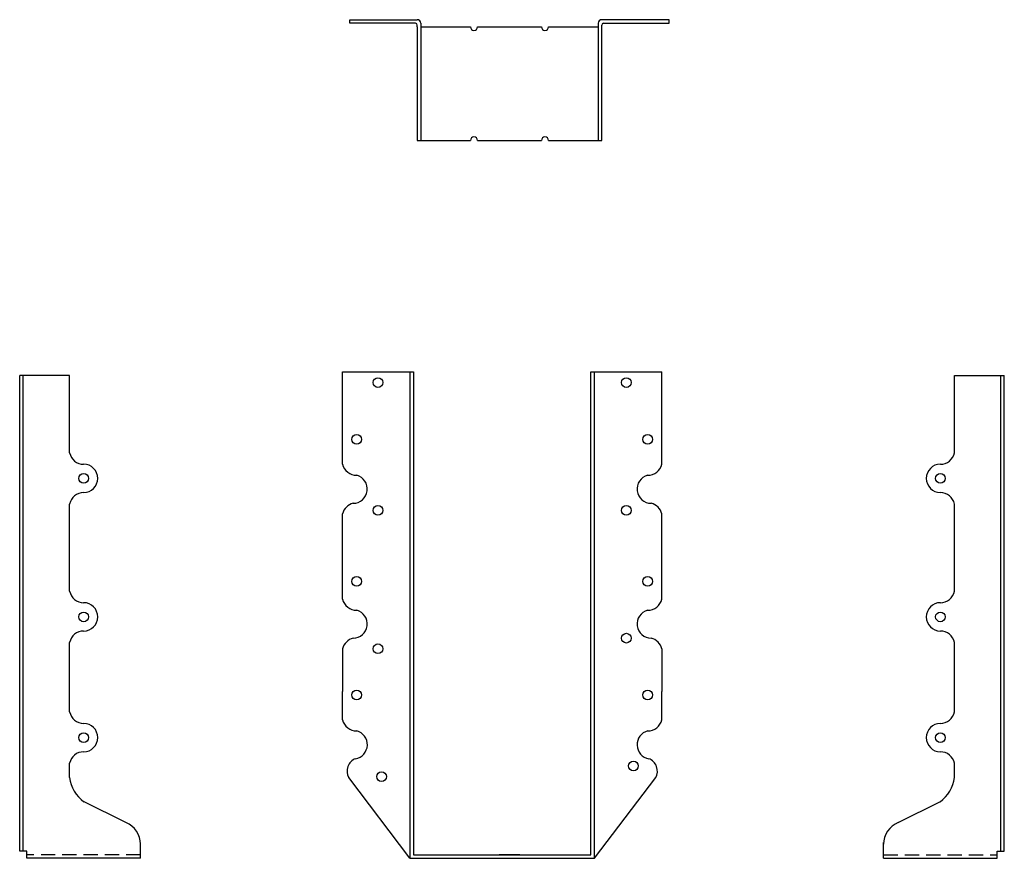
# Model space of a CAD drawing. Extents: x -8.5 to 8.8, y 0 to 14.8.
import ezdxf

# ---------------------------------------------------------------- set-up
doc = ezdxf.new("R2010")
doc.units = 0
doc.header["$MEASUREMENT"] = 0
doc.linetypes.add('HIDDEN', pattern=[0.375, 0.25, -0.125])
doc.layers.get('0').update_dxf_attribs({"linetype": 'CONTINUOUS'})

msp = doc.modelspace()

# ---------------------------------------------------------------- linework, layer by layer
for p, q in [((-2.684, 14.7), (-2.684, 14.762)), ((-2.684, 14.762), (-1.496, 14.762)), ((2.941, 14.762), (1.754, 14.762)), ((2.941, 14.7), (2.941, 14.762)), ((-1.527, 14.7), (-2.684, 14.7)), ((-1.496, 14.637), (-1.496, 14.669)), ((-1.496, 14.637), (-1.496, 12.637)), ((-1.434, 14.7), (-1.434, 12.637)), ((-1.434, 14.637), (-0.559, 14.637)), ((-0.434, 14.637), (0.692, 14.637)), ((0.817, 14.637), (1.691, 14.637)), ((1.691, 14.7), (1.691, 12.637)), ((1.754, 14.637), (1.754, 14.669)), ((1.754, 12.637), (1.754, 14.637)), ((1.785, 14.7), (2.941, 14.7)), ((-1.496, 12.637), (-0.559, 12.637)), ((-0.434, 12.637), (0.692, 12.637)), ((0.817, 12.637), (1.754, 12.637)), ((-8.498, 0.125), (-8.498, 8.5)), ((-7.619, 8.5), (-8.498, 8.5)), ((-8.436, 0.125), (-8.436, 8.5)), ((-7.619, 7.139), (-7.619, 8.5)), ((-2.812, 6.938), (-2.812, 8.562)), ((-2.812, 8.562), (-1.562, 8.562)), ((-1.625, 8.562), (-1.625, 0)), ((-1.562, 8.562), (-1.562, 0.062)), ((1.562, 0.062), (1.562, 8.562)), ((1.562, 8.562), (2.812, 8.562)), ((1.625, 0), (1.625, 8.562)), ((2.812, 6.938), (2.812, 8.562)), ((7.964, 8.5), (8.844, 8.5)), ((7.964, 7.139), (7.964, 8.5)), ((8.781, 0.125), (8.781, 8.5)), ((8.844, 0.125), (8.844, 8.5)), ((-7.619, 4.702), (-7.619, 6.236)), ((7.964, 4.702), (7.964, 6.236)), ((-2.812, 4.562), (-2.812, 6.062)), ((2.812, 4.562), (2.812, 6.062)), ((-7.619, 2.577), (-7.619, 3.798)), ((-2.812, 3.688), (-2.812, 2.938)), ((2.812, 3.688), (2.812, 2.938)), ((7.964, 2.577), (7.964, 3.798)), ((-2.812, 2.438), (-2.812, 2.938)), ((2.812, 2.438), (2.812, 2.938)), ((-7.619, 1.423), (-7.619, 1.673)), ((7.964, 1.423), (7.964, 1.673)), ((-1.625, 0), (-2.704, 1.42)), ((1.625, 0), (2.704, 1.42)), ((-6.628, 0.63), (-7.373, 1)), ((6.974, 0.63), (7.718, 1)), ((-6.373, 0), (-6.373, 0.276)), ((6.719, 0), (6.719, 0.276)), ((-8.373, 0.125), (-8.498, 0.125)), ((-8.373, 0), (-8.373, 0.125)), ((-6.373, 0), (-8.373, 0)), ((-1.625, 0), (1.625, 0)), ((-1.562, 0.062), (1.562, 0.062)), ((0.312, 0.062), (-0.055, 0.062)), ((6.719, 0), (8.719, 0)), ((8.719, 0), (8.719, 0.125)), ((8.719, 0.125), (8.844, 0.125))]:
    msp.add_line(p, q)
at = {"linetype": 'HIDDEN'}
for p, q in [((-6.373, 0.062), (-8.373, 0.062)), ((6.719, 0.062), (8.719, 0.062))]:
    msp.add_line(p, q, dxfattribs=at)
for centre in [(-2.188, 8.375), (2.188, 8.375), (-2.562, 7.375), (2.562, 7.375), (-7.373, 6.688), (7.719, 6.688), (-2.188, 6.125), (2.188, 6.125), (-2.562, 4.875), (2.562, 4.875), (-7.373, 4.25), (7.719, 4.25), (2.188, 3.875), (-2.188, 3.688), (-2.562, 2.875), (2.562, 2.875), (-7.373, 2.125), (7.719, 2.125), (2.312, 1.625), (-2.125, 1.438)]:
    msp.add_circle(centre, 0.0855)
for centre, radius, start, end in [((-1.496, 14.7), 0.0625, 0, 90), ((1.754, 14.7), 0.0625, 90, 180), ((-1.527, 14.669), 0.031, 0, 90), ((-0.497, 14.637), 0.0625, 180, 0), ((0.754, 14.637), 0.0625, 180, 0), ((1.785, 14.669), 0.031, 90, 180), ((-0.497, 12.637), 0.0625, 0, 180), ((0.754, 12.637), 0.0625, 0, 180), ((-7.373, 7.187), 0.25, 191.1521, 270), ((7.719, 7.187), 0.25, 270, 348.8479), ((-7.373, 6.688), 0.25, 270, 90), ((-2.562, 7), 0.258, 193.9667, 270), ((2.562, 7), 0.258, 270, 346.0333), ((7.719, 6.688), 0.25, 90, 270), ((-2.625, 6.5), 0.25, 269.7816, 75.5225), ((2.625, 6.5), 0.25, 104.4775, 270.2184), ((-7.373, 6.188), 0.25, 90, 168.8479), ((7.719, 6.188), 0.25, 11.1521, 90), ((-2.562, 6), 0.258, 104.2587, 166.0333), ((2.562, 6), 0.258, 13.9668, 75.7405), ((-7.373, 4.75), 0.25, 191.1521, 270), ((7.719, 4.75), 0.25, 270, 348.8479), ((-2.562, 4.625), 0.258, 193.9667, 270), ((2.562, 4.625), 0.258, 270, 346.0333), ((-7.373, 4.25), 0.25, 270, 90), ((-2.625, 4.125), 0.25, 269.7816, 75.5225), ((2.625, 4.125), 0.25, 104.4775, 270.2184), ((7.719, 4.25), 0.25, 90, 270), ((-7.373, 3.75), 0.25, 90, 168.8479), ((7.719, 3.75), 0.25, 11.1521, 90), ((-2.562, 3.625), 0.258, 104.2587, 166.0333), ((2.562, 3.625), 0.258, 13.9668, 75.7405), ((-7.373, 2.625), 0.25, 191.1521, 270), ((-2.562, 2.5), 0.258, 193.9667, 270), ((2.562, 2.5), 0.258, 270, 346.0333), ((7.719, 2.625), 0.25, 270, 348.8479), ((-7.373, 2.125), 0.25, 270, 90), ((7.719, 2.125), 0.25, 90, 270), ((-2.625, 2), 0.25, 279.9782, 75.5225), ((2.625, 2), 0.25, 104.4775, 260.0218), ((-7.373, 1.625), 0.25, 90, 168.8479), ((-2.502, 1.535), 0.232, 109.9587, 209.8212), ((2.502, 1.535), 0.232, 330.1788, 70.0413), ((7.719, 1.625), 0.25, 11.1521, 90), ((-6.999, 1.5), 0.625, 187.0489, 233.7294), ((7.344, 1.5), 0.625, 306.2706, 352.9511), ((-6.786, 0.247), 0.414, 0, 67.5923), ((7.132, 0.247), 0.414, 112.4077, 180)]:
    msp.add_arc(centre, radius, start, end)

doc.saveas('drawing.dxf')
